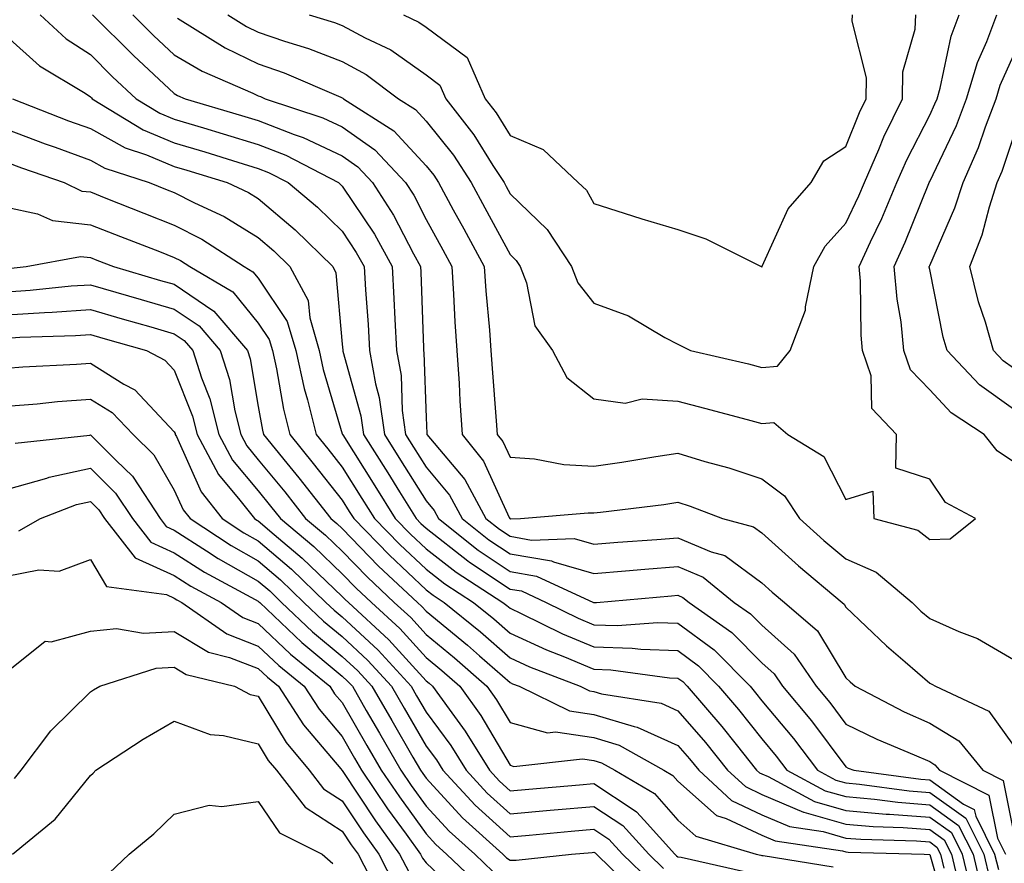
# Model space of a CAD drawing. Units: inches. Extents: x 1037123 to 1039763, y 7226618 to 7229258.
# Drawn here: x 1038030 to 1038147, y 7227801 to 7227901 of the extents above; entities that cross this region are included whole.
import ezdxf

# ---------------------------------------------------------------- set-up
doc = ezdxf.new("R2010")
doc.units = ezdxf.units.IN
doc.header["$MEASUREMENT"] = 0
doc.layers.add('Contour_10377226', color=7, linetype='Continuous', true_color=0x2b85d1)

msp = doc.modelspace()

# ---------------------------------------------------------------- linework, layer by layer
at = {"layer": 'Contour_10377226'}
for points in [[(1038032.05, 7227901.92, 2894), (1038035.18, 7227899.06, 2894), (1038038.05, 7227897.18, 2894), (1038040.67, 7227894.54, 2894), (1038043.52, 7227891.92, 2894), (1038046.33, 7227890.2, 2894), (1038048.05, 7227889.49, 2894), (1038051.53, 7227888.44, 2894), (1038053.87, 7227887.75, 2894), (1038058.05, 7227886.47, 2894), (1038061.33, 7227885.19, 2894), (1038067.6, 7227881.92, 2894), (1038067.84, 7227881.71, 2894), (1038068.05, 7227881.51, 2894), (1038071.9, 7227875.77, 2894), (1038074.01, 7227871.92, 2894), (1038074.22, 7227868.1, 2894), (1038074.32, 7227865.65, 2894), (1038074.53, 7227861.92, 2894), (1038075.06, 7227858.93, 2894), (1038075.2, 7227854.76, 2894), (1038075.61, 7227851.92, 2894), (1038076.55, 7227850.42, 2894), (1038078.05, 7227848.01, 2894), (1038080.84, 7227844.7, 2894), (1038082.35, 7227841.92, 2894), (1038085.53, 7227839.39, 2894), (1038088.05, 7227837.7, 2894), (1038092.99, 7227836.85, 2894), (1038093.23, 7227836.74, 2894), (1038098.05, 7227835.37, 2894), (1038101.8, 7227835.67, 2894), (1038104.1, 7227835.88, 2894), (1038108.05, 7227836.19, 2894), (1038111.06, 7227834.92, 2894), (1038114.77, 7227831.92, 2894), (1038116.7, 7227830.56, 2894), (1038118.05, 7227829.2, 2894), (1038121.9, 7227825.77, 2894), (1038124.53, 7227821.92, 2894), (1038126.14, 7227820, 2894), (1038128.05, 7227817.43, 2894), (1038131.74, 7227815.61, 2894), (1038136.21, 7227813.77, 2894), (1038138.05, 7227812.95, 2894), (1038138.67, 7227812.55, 2894), (1038139.2, 7227811.92, 2894), (1038145.1, 7227808.96, 2894), (1038146.12, 7227803.85, 2894), (1038147.07, 7227801.92, 2894)], [(1038038.32, 7227901.92, 2895), (1038043.17, 7227897.05, 2895), (1038048.05, 7227892.55, 2895), (1038048.44, 7227892.31, 2895), (1038049.34, 7227891.92, 2895), (1038056.06, 7227889.93, 2895), (1038058.05, 7227889.32, 2895), (1038062.31, 7227887.66, 2895), (1038063.42, 7227887.29, 2895), (1038068.05, 7227885.1, 2895), (1038069.92, 7227883.8, 2895), (1038071.68, 7227881.92, 2895), (1038074.16, 7227878.03, 2895), (1038076.53, 7227873.45, 2895), (1038077.37, 7227871.92, 2895), (1038077.41, 7227871.27, 2895), (1038077.72, 7227862.25, 2895), (1038077.74, 7227861.92, 2895), (1038077.78, 7227861.66, 2895), (1038078.05, 7227853.94, 2895), (1038078.15, 7227852.02, 2895), (1038078.15, 7227851.92, 2895), (1038078.58, 7227851.39, 2895), (1038082.66, 7227846.54, 2895), (1038085.18, 7227841.92, 2895), (1038086.78, 7227840.65, 2895), (1038088.05, 7227839.79, 2895), (1038090.61, 7227839.35, 2895), (1038095.67, 7227839.53, 2895), (1038098.05, 7227838.84, 2895), (1038100.9, 7227839.08, 2895), (1038105.55, 7227839.42, 2895), (1038108.05, 7227839.62, 2895), (1038112.03, 7227837.93, 2895), (1038113.64, 7227837.51, 2895), (1038118.05, 7227834.25, 2895), (1038119.28, 7227833.14, 2895), (1038120.75, 7227831.92, 2895), (1038124.69, 7227828.55, 2895), (1038128.05, 7227822.93, 2895), (1038128.56, 7227822.44, 2895), (1038129.16, 7227821.92, 2895), (1038135.02, 7227818.89, 2895), (1038138.05, 7227817.55, 2895), (1038141.53, 7227815.41, 2895), (1038144.36, 7227811.92, 2895), (1038146.82, 7227810.69, 2895), (1038148.05, 7227804.53, 2895)], [(1038043.11, 7227901.92, 2896), (1038045.57, 7227899.44, 2896), (1038048.05, 7227897.15, 2896), (1038051.35, 7227895.21, 2896), (1038057.39, 7227892.58, 2896), (1038058.05, 7227892.26, 2896), (1038058.3, 7227892.17, 2896), (1038058.89, 7227891.92, 2896), (1038065.76, 7227889.63, 2896), (1038068.05, 7227888.56, 2896), (1038071.96, 7227885.82, 2896), (1038075.61, 7227881.92, 2896), (1038076.57, 7227880.43, 2896), (1038078.05, 7227877.52, 2896), (1038080.04, 7227873.9, 2896), (1038081.1, 7227871.92, 2896), (1038081.33, 7227868.64, 2896), (1038081.47, 7227865.34, 2896), (1038081.72, 7227861.92, 2896), (1038081.98, 7227858, 2896), (1038082.07, 7227855.94, 2896), (1038082.33, 7227851.92, 2896), (1038084.89, 7227848.76, 2896), (1038087.95, 7227842.02, 2896), (1038088.01, 7227841.92, 2896), (1038088.05, 7227841.88, 2896), (1038088.09, 7227841.88, 2896), (1038089.28, 7227841.92, 2896), (1038097.37, 7227842.6, 2896), (1038098.05, 7227842.57, 2896), (1038098.81, 7227842.67, 2896), (1038106.37, 7227843.59, 2896), (1038108.05, 7227843.84, 2896), (1038109.51, 7227843.39, 2896), (1038113.38, 7227841.92, 2896), (1038117.05, 7227840.93, 2896), (1038118.05, 7227840.21, 2896), (1038122.41, 7227836.27, 2896), (1038127.6, 7227831.92, 2896), (1038127.84, 7227831.71, 2896), (1038128.05, 7227831.35, 2896), (1038132.89, 7227826.76, 2896), (1038135.12, 7227824.84, 2896), (1038138.05, 7227822.31, 2896), (1038138.32, 7227822.19, 2896), (1038138.73, 7227821.92, 2896), (1038145.08, 7227818.95, 2896), (1038148.05, 7227814.86, 2896)], [(1038054.44, 7227901.92, 2898), (1038056.66, 7227900.52, 2898), (1038058.05, 7227899.85, 2898), (1038061.19, 7227898.77, 2898), (1038064.05, 7227897.91, 2898), (1038068.05, 7227896.34, 2898), (1038070.92, 7227894.79, 2898), (1038074.77, 7227891.92, 2898), (1038076.78, 7227890.64, 2898), (1038078.05, 7227889.25, 2898), (1038081.31, 7227885.18, 2898), (1038083.42, 7227881.92, 2898), (1038085.06, 7227878.93, 2898), (1038088.05, 7227873.35, 2898), (1038088.77, 7227872.65, 2898), (1038089.26, 7227871.92, 2898), (1038090, 7227869.97, 2898), (1038091, 7227864.88, 2898), (1038093.09, 7227861.92, 2898), (1038094.83, 7227858.69, 2898), (1038098.05, 7227856.18, 2898), (1038101.78, 7227855.65, 2898), (1038103.81, 7227856.16, 2898), (1038108.05, 7227855.87, 2898), (1038111.21, 7227855.07, 2898), (1038116.29, 7227853.69, 2898), (1038118.05, 7227853.23, 2898), (1038119.48, 7227853.36, 2898), (1038121.16, 7227851.92, 2898), (1038125.45, 7227849.31, 2898), (1038128.05, 7227844.17, 2898), (1038131.29, 7227845.16, 2898), (1038131.41, 7227841.92, 2898), (1038136.64, 7227840.52, 2898), (1038138.05, 7227839.43, 2898), (1038140.49, 7227839.47, 2898), (1038143.5, 7227841.92, 2898), (1038139.94, 7227843.81, 2898), (1038138.05, 7227846.59, 2898), (1038134.01, 7227847.89, 2898), (1038134.09, 7227851.92, 2898), (1038131.16, 7227855.02, 2898), (1038131.08, 7227858.9, 2898), (1038130.06, 7227861.92, 2898), (1038129.87, 7227863.75, 2898), (1038129.81, 7227870.17, 2898), (1038129.65, 7227871.92, 2898), (1038131, 7227874.87, 2898), (1038132.33, 7227877.64, 2898), (1038134.12, 7227881.92, 2898), (1038135.32, 7227884.65, 2898), (1038138.05, 7227889.96, 2898), (1038138.67, 7227891.29, 2898), (1038138.93, 7227891.92, 2898), (1038139.28, 7227893.16, 2898), (1038140.59, 7227899.37, 2898), (1038141.57, 7227901.92, 2898)], [(1038064.12, 7227901.92, 2899), (1038067.13, 7227901.01, 2899), (1038068.05, 7227900.65, 2899), (1038070.78, 7227899.18, 2899), (1038073.85, 7227897.72, 2899), (1038078.05, 7227894.76, 2899), (1038079.69, 7227893.55, 2899), (1038080.39, 7227891.92, 2899), (1038083.75, 7227887.61, 2899), (1038086, 7227883.98, 2899), (1038087.33, 7227881.92, 2899), (1038087.58, 7227881.45, 2899), (1038088.05, 7227880.58, 2899), (1038092.48, 7227876.35, 2899), (1038095.39, 7227871.92, 2899), (1038096.14, 7227870, 2899), (1038098.05, 7227867.56, 2899), (1038102.17, 7227866.04, 2899), (1038106.51, 7227863.46, 2899), (1038108.05, 7227862.67, 2899), (1038109.55, 7227861.92, 2899), (1038116.45, 7227860.32, 2899), (1038118.05, 7227859.9, 2899), (1038119.91, 7227860.06, 2899), (1038121.43, 7227861.92, 2899), (1038123.25, 7227866.72, 2899), (1038123.25, 7227867.12, 2899), (1038124.24, 7227871.92, 2899), (1038125.59, 7227874.37, 2899), (1038128.05, 7227877.1, 2899), (1038129.61, 7227880.36, 2899), (1038130.28, 7227881.92, 2899), (1038131.98, 7227885.85, 2899), (1038132.6, 7227887.38, 2899), (1038134.81, 7227891.92, 2899), (1038134.85, 7227895.11, 2899), (1038136.33, 7227900.21, 2899), (1038136.39, 7227901.92, 2899)], [(1038075.34, 7227901.92, 2900), (1038077.17, 7227901.05, 2900), (1038078.05, 7227900.43, 2900), (1038082.95, 7227896.82, 2900), (1038085.08, 7227891.92, 2900), (1038086.39, 7227890.25, 2900), (1038088.05, 7227887.55, 2900), (1038092, 7227885.88, 2900), (1038096.17, 7227881.92, 2900), (1038097.15, 7227881.01, 2900), (1038098.05, 7227879.43, 2900), (1038101.66, 7227878.3, 2900), (1038103.75, 7227877.62, 2900), (1038108.05, 7227876.32, 2900), (1038111.37, 7227875.24, 2900), (1038117.97, 7227871.92, 2900), (1038118.05, 7227871.88, 2900), (1038118.07, 7227871.91, 2900), (1038118.09, 7227871.96, 2900), (1038121.17, 7227878.8, 2900), (1038123.91, 7227881.92, 2900), (1038125.45, 7227884.52, 2900), (1038128.05, 7227886.22, 2900), (1038129.69, 7227890.28, 2900), (1038130.49, 7227891.92, 2900), (1038130.53, 7227894.39, 2900), (1038128.83, 7227901.14, 2900), (1038128.85, 7227901.92, 2900)], [(1038148.05, 7227848.66, 2897), (1038146.08, 7227849.96, 2897), (1038144.55, 7227851.92, 2897), (1038140.61, 7227854.48, 2897), (1038138.05, 7227857.25, 2897), (1038135.75, 7227859.62, 2897), (1038134.96, 7227861.92, 2897), (1038134.63, 7227865.35, 2897), (1038134.16, 7227868.02, 2897), (1038133.83, 7227871.92, 2897), (1038135.14, 7227874.82, 2897), (1038137.95, 7227881.82, 2897), (1038137.99, 7227881.92, 2897), (1038138.05, 7227882.04, 2897), (1038141.23, 7227888.74, 2897), (1038142.44, 7227891.92, 2897), (1038143.73, 7227896.25, 2897), (1038144.85, 7227898.72, 2897), (1038146.06, 7227901.92, 2897)], [(1038048.44, 7227901.52, 2897), (1038054.1, 7227897.97, 2897), (1038058.05, 7227896.06, 2897), (1038061.14, 7227895, 2897), (1038067.87, 7227892.1, 2897), (1038068.05, 7227892.03, 2897), (1038068.13, 7227891.99, 2897), (1038068.21, 7227891.92, 2897), (1038074.22, 7227888.08, 2897), (1038078.05, 7227883.92, 2897), (1038078.95, 7227882.81, 2897), (1038079.51, 7227881.92, 2897), (1038081.29, 7227878.68, 2897), (1038082.54, 7227876.41, 2897), (1038084.96, 7227871.92, 2897), (1038085.16, 7227869.03, 2897), (1038085.61, 7227864.35, 2897), (1038085.78, 7227861.92, 2897), (1038085.92, 7227859.79, 2897), (1038086.41, 7227853.56, 2897), (1038086.51, 7227851.92, 2897), (1038087.19, 7227851.07, 2897), (1038088.05, 7227849.21, 2897), (1038090.96, 7227849.01, 2897), (1038094.46, 7227848.33, 2897), (1038098.05, 7227848.15, 2897), (1038101.35, 7227848.62, 2897), (1038105.43, 7227849.29, 2897), (1038108.05, 7227849.68, 2897), (1038111.25, 7227848.71, 2897), (1038114.1, 7227847.96, 2897), (1038118.05, 7227846.62, 2897), (1038120.76, 7227844.63, 2897), (1038122.54, 7227841.92, 2897), (1038125.43, 7227839.29, 2897), (1038128.05, 7227837.09, 2897), (1038131.66, 7227835.53, 2897), (1038135.94, 7227831.92, 2897), (1038137.01, 7227830.89, 2897), (1038138.05, 7227830.01, 2897), (1038141.51, 7227828.46, 2897), (1038143.75, 7227827.62, 2897), (1038148.05, 7227825.11, 2897)], [(1038028.05, 7227899.36, 2893), (1038031.98, 7227895.84, 2893), (1038037.41, 7227892.57, 2893), (1038038.05, 7227892.14, 2893), (1038038.17, 7227892.03, 2893), (1038038.28, 7227891.92, 2893), (1038044.34, 7227888.21, 2893), (1038048.05, 7227886.68, 2893), (1038051.7, 7227885.57, 2893), (1038055.61, 7227884.37, 2893), (1038058.05, 7227883.62, 2893), (1038059.28, 7227883.14, 2893), (1038061.6, 7227881.92, 2893), (1038065.12, 7227878.99, 2893), (1038068.05, 7227876.12, 2893), (1038069.73, 7227873.6, 2893), (1038070.65, 7227871.92, 2893), (1038070.82, 7227869.16, 2893), (1038071.14, 7227865.02, 2893), (1038071.31, 7227861.92, 2893), (1038072.03, 7227857.95, 2893), (1038072.46, 7227856.34, 2893), (1038073.09, 7227851.92, 2893), (1038075, 7227848.88, 2893), (1038078.05, 7227844.01, 2893), (1038079.01, 7227842.88, 2893), (1038079.51, 7227841.92, 2893), (1038084.26, 7227838.14, 2893), (1038088.05, 7227835.61, 2893), (1038091.19, 7227835.06, 2893), (1038098.01, 7227831.92, 2893), (1038098.05, 7227831.9, 2893), (1038098.07, 7227831.9, 2893), (1038098.34, 7227831.92, 2893), (1038107.27, 7227832.7, 2893), (1038108.05, 7227832.76, 2893), (1038108.64, 7227832.51, 2893), (1038109.38, 7227831.92, 2893), (1038114.48, 7227828.35, 2893), (1038118.05, 7227824.71, 2893), (1038119.53, 7227823.39, 2893), (1038120.53, 7227821.92, 2893), (1038123.95, 7227817.82, 2893), (1038128.05, 7227812.33, 2893), (1038128.32, 7227812.19, 2893), (1038128.99, 7227811.92, 2893), (1038136.98, 7227810.86, 2893), (1038138.05, 7227810.77, 2893), (1038142.07, 7227807.89, 2893), (1038143.36, 7227807.24, 2893), (1038143.54, 7227806.44, 2893), (1038145.78, 7227801.92, 2893), (1038146.23, 7227800.09, 2893)], [(1038148.05, 7227854.93, 2896), (1038143.97, 7227857.83, 2896), (1038140.12, 7227861.92, 2896), (1038139.65, 7227863.53, 2896), (1038138.05, 7227871.59, 2896), (1038137.99, 7227871.87, 2896), (1038137.99, 7227871.92, 2896), (1038138.01, 7227871.96, 2896), (1038138.05, 7227872.05, 2896), (1038141.06, 7227878.9, 2896), (1038142.05, 7227881.92, 2896), (1038143.87, 7227886.1, 2896), (1038144.69, 7227888.56, 2896), (1038145.96, 7227891.92, 2896), (1038146.45, 7227893.53, 2896), (1038148.05, 7227897.07, 2896)], [(1038028.79, 7227891.92, 2892), (1038035.43, 7227889.29, 2892), (1038038.05, 7227888.35, 2892), (1038042.19, 7227886.07, 2892), (1038044.75, 7227885.23, 2892), (1038048.05, 7227883.86, 2892), (1038049.55, 7227883.41, 2892), (1038054.36, 7227881.92, 2892), (1038056.88, 7227880.75, 2892), (1038058.05, 7227880.04, 2892), (1038062.44, 7227876.31, 2892), (1038066.92, 7227871.92, 2892), (1038067.31, 7227871.19, 2892), (1038068.05, 7227862.69, 2892), (1038068.11, 7227861.98, 2892), (1038068.11, 7227861.92, 2892), (1038068.13, 7227861.85, 2892), (1038070.28, 7227854.14, 2892), (1038070.59, 7227851.92, 2892), (1038073.48, 7227847.34, 2892), (1038074.89, 7227845.09, 2892), (1038076.86, 7227841.92, 2892), (1038077.44, 7227841.31, 2892), (1038078.05, 7227840.75, 2892), (1038083.01, 7227836.88, 2892), (1038083.23, 7227836.73, 2892), (1038088.05, 7227833.51, 2892), (1038089.42, 7227833.28, 2892), (1038092.35, 7227831.92, 2892), (1038096.17, 7227830.04, 2892), (1038098.05, 7227829.25, 2892), (1038100.8, 7227829.18, 2892), (1038105.67, 7227829.54, 2892), (1038108.05, 7227829.45, 2892), (1038112.37, 7227826.25, 2892), (1038116.64, 7227821.92, 2892), (1038117.29, 7227821.16, 2892), (1038118.05, 7227820.2, 2892), (1038121.82, 7227815.7, 2892), (1038124.69, 7227811.92, 2892), (1038126.88, 7227810.75, 2892), (1038128.05, 7227810.42, 2892), (1038129.69, 7227810.27, 2892), (1038135.61, 7227809.48, 2892), (1038138.05, 7227809.29, 2892), (1038142.35, 7227806.22, 2892), (1038144.5, 7227801.92, 2892), (1038145.18, 7227799.05, 2892)], [(1038028.05, 7227888.29, 2891), (1038032.66, 7227886.54, 2891), (1038033.85, 7227886.13, 2891), (1038038.05, 7227884.6, 2891), (1038039.79, 7227883.65, 2891), (1038045.04, 7227881.92, 2891), (1038047.19, 7227881.06, 2891), (1038048.05, 7227880.73, 2891), (1038050.47, 7227879.5, 2891), (1038053.99, 7227877.87, 2891), (1038058.05, 7227875.38, 2891), (1038059.92, 7227873.8, 2891), (1038061.82, 7227871.92, 2891), (1038064.01, 7227867.87, 2891), (1038064.18, 7227865.8, 2891), (1038065.32, 7227861.92, 2891), (1038065.8, 7227859.67, 2891), (1038068.05, 7227852, 2891), (1038068.07, 7227851.94, 2891), (1038068.07, 7227851.92, 2891), (1038068.11, 7227851.87, 2891), (1038071.94, 7227845.82, 2891), (1038074.38, 7227841.92, 2891), (1038076.19, 7227840.05, 2891), (1038078.05, 7227838.31, 2891), (1038081.64, 7227835.51, 2891), (1038087.21, 7227831.92, 2891), (1038087.68, 7227831.55, 2891), (1038088.05, 7227831.22, 2891), (1038089.36, 7227830.61, 2891), (1038094.3, 7227828.17, 2891), (1038098.05, 7227826.61, 2891), (1038102.6, 7227826.47, 2891), (1038103.64, 7227826.33, 2891), (1038108.05, 7227826.17, 2891), (1038110.49, 7227824.36, 2891), (1038112.89, 7227821.92, 2891), (1038115.28, 7227819.16, 2891), (1038118.05, 7227815.65, 2891), (1038119.75, 7227813.62, 2891), (1038121.04, 7227811.92, 2891), (1038125.61, 7227809.48, 2891), (1038128.05, 7227808.78, 2891), (1038131.49, 7227808.47, 2891), (1038134.24, 7227808.11, 2891), (1038138.05, 7227807.82, 2891), (1038141.49, 7227805.36, 2891), (1038143.21, 7227801.92, 2891), (1038144.14, 7227798, 2891)], [(1038148.05, 7227859.81, 2895), (1038146.82, 7227860.68, 2895), (1038145.65, 7227861.92, 2895), (1038144.69, 7227865.28, 2895), (1038143.87, 7227867.73, 2895), (1038142.82, 7227871.92, 2895), (1038144.28, 7227875.69, 2895), (1038145.16, 7227879.03, 2895), (1038146.1, 7227881.92, 2895), (1038146.68, 7227883.28, 2895), (1038148.05, 7227887.34, 2895)], [(1038028.05, 7227884.36, 2890), (1038029.83, 7227883.69, 2890), (1038034.91, 7227881.92, 2890), (1038037.05, 7227880.91, 2890), (1038038.05, 7227880.81, 2890), (1038039.89, 7227880.08, 2890), (1038044.42, 7227878.29, 2890), (1038048.05, 7227876.87, 2890), (1038051.33, 7227875.2, 2890), (1038056.37, 7227871.92, 2890), (1038057.42, 7227871.3, 2890), (1038058.05, 7227870.53, 2890), (1038061.51, 7227865.38, 2890), (1038062.52, 7227861.92, 2890), (1038063.52, 7227857.39, 2890), (1038063.91, 7227856.06, 2890), (1038064.94, 7227851.92, 2890), (1038066.33, 7227850.21, 2890), (1038068.05, 7227848.01, 2890), (1038070.41, 7227844.28, 2890), (1038071.9, 7227841.92, 2890), (1038074.92, 7227838.8, 2890), (1038078.05, 7227835.88, 2890), (1038080.28, 7227834.14, 2890), (1038083.71, 7227831.92, 2890), (1038086.1, 7227829.98, 2890), (1038088.05, 7227828.27, 2890), (1038092.39, 7227826.26, 2890), (1038094.55, 7227825.43, 2890), (1038098.05, 7227823.96, 2890), (1038100.04, 7227823.9, 2890), (1038107.03, 7227822.94, 2890), (1038108.05, 7227822.9, 2890), (1038108.62, 7227822.48, 2890), (1038109.16, 7227821.92, 2890), (1038113.28, 7227817.14, 2890), (1038114.98, 7227814.98, 2890), (1038117.42, 7227811.92, 2890), (1038117.76, 7227811.62, 2890), (1038118.05, 7227811.48, 2890), (1038118.81, 7227811.16, 2890), (1038124.34, 7227808.2, 2890), (1038128.05, 7227807.13, 2890), (1038132.85, 7227806.71, 2890), (1038133.26, 7227806.71, 2890), (1038138.05, 7227806.33, 2890), (1038140.63, 7227804.5, 2890), (1038141.92, 7227801.92, 2890), (1038143.09, 7227796.96, 2890)], [(1038028.05, 7227879, 2889), (1038031.76, 7227878.21, 2889), (1038033.52, 7227877.39, 2889), (1038038.05, 7227876.9, 2889), (1038041.62, 7227875.49, 2889), (1038046.27, 7227873.7, 2889), (1038048.05, 7227873, 2889), (1038048.77, 7227872.64, 2889), (1038049.89, 7227871.92, 2889), (1038055.04, 7227868.9, 2889), (1038058.05, 7227865.17, 2889), (1038059.36, 7227863.23, 2889), (1038059.73, 7227861.92, 2889), (1038060.22, 7227859.75, 2889), (1038061.06, 7227854.93, 2889), (1038061.8, 7227851.92, 2889), (1038064.61, 7227848.48, 2889), (1038068.05, 7227844.09, 2889), (1038068.89, 7227842.76, 2889), (1038069.42, 7227841.92, 2889), (1038073.67, 7227837.54, 2889), (1038078.05, 7227833.43, 2889), (1038078.89, 7227832.77, 2889), (1038080.22, 7227831.92, 2889), (1038084.53, 7227828.4, 2889), (1038088.05, 7227825.32, 2889), (1038090.37, 7227824.24, 2889), (1038096.41, 7227821.92, 2889), (1038097.5, 7227821.37, 2889), (1038098.05, 7227821.3, 2889), (1038098.93, 7227821.03, 2889), (1038106.06, 7227819.92, 2889), (1038108.05, 7227819.02, 2889), (1038111.35, 7227815.22, 2889), (1038113.97, 7227811.92, 2889), (1038116.1, 7227809.97, 2889), (1038118.05, 7227809.05, 2889), (1038123.03, 7227806.94, 2889), (1038123.05, 7227806.92, 2889), (1038128.05, 7227805.49, 2889), (1038131.33, 7227805.21, 2889), (1038134.87, 7227805.1, 2889), (1038138.05, 7227804.86, 2889), (1038139.77, 7227803.63, 2889), (1038140.63, 7227801.92, 2889), (1038141.43, 7227798.55, 2889)], [(1038028.26, 7227871.71, 2888), (1038030.39, 7227871.92, 2888), (1038036.86, 7227873.12, 2888), (1038038.05, 7227872.99, 2888), (1038038.81, 7227872.69, 2888), (1038040.82, 7227871.92, 2888), (1038046.41, 7227870.28, 2888), (1038048.05, 7227869.81, 2888), (1038052.76, 7227866.62, 2888), (1038056.76, 7227861.92, 2888), (1038057.07, 7227860.94, 2888), (1038058.05, 7227855.25, 2888), (1038058.54, 7227852.42, 2888), (1038058.67, 7227851.92, 2888), (1038061.47, 7227848.5, 2888), (1038062.89, 7227846.76, 2888), (1038066.7, 7227841.92, 2888), (1038067.42, 7227841.3, 2888), (1038068.05, 7227840.71, 2888), (1038072.37, 7227836.25, 2888), (1038077.01, 7227831.92, 2888), (1038077.54, 7227831.42, 2888), (1038078.05, 7227830.87, 2888), (1038082.97, 7227826.83, 2888), (1038084.42, 7227825.54, 2888), (1038088.05, 7227822.37, 2888), (1038088.36, 7227822.22, 2888), (1038089.14, 7227821.92, 2888), (1038095.12, 7227818.99, 2888), (1038098.05, 7227818.56, 2888), (1038102.84, 7227817.13, 2888), (1038103.21, 7227817.07, 2888), (1038108.05, 7227814.89, 2888), (1038109.44, 7227813.3, 2888), (1038110.53, 7227811.92, 2888), (1038114.44, 7227808.31, 2888), (1038118.05, 7227806.63, 2888), (1038121.35, 7227805.22, 2888), (1038125.34, 7227804.63, 2888), (1038128.05, 7227803.85, 2888), (1038129.83, 7227803.7, 2888), (1038136.47, 7227803.5, 2888), (1038138.05, 7227803.38, 2888), (1038138.91, 7227802.77, 2888), (1038139.32, 7227801.92, 2888), (1038139.73, 7227800.24, 2888)], [(1038028.05, 7227868.92, 2887), (1038030.86, 7227869.11, 2887), (1038035.75, 7227869.61, 2887), (1038038.05, 7227869.76, 2887), (1038041.08, 7227868.88, 2887), (1038044.12, 7227867.99, 2887), (1038048.05, 7227866.86, 2887), (1038051, 7227864.87, 2887), (1038053.52, 7227861.92, 2887), (1038054.61, 7227858.48, 2887), (1038055.26, 7227854.72, 2887), (1038055.96, 7227851.92, 2887), (1038056.68, 7227850.56, 2887), (1038058.05, 7227848.92, 2887), (1038061.21, 7227845.08, 2887), (1038063.69, 7227841.92, 2887), (1038066.06, 7227839.93, 2887), (1038068.05, 7227838.02, 2887), (1038071.06, 7227834.92, 2887), (1038074.26, 7227831.92, 2887), (1038076.23, 7227830.1, 2887), (1038078.05, 7227828.1, 2887), (1038081.45, 7227825.32, 2887), (1038085.3, 7227821.92, 2887), (1038086.45, 7227820.32, 2887), (1038088.05, 7227817.6, 2887), (1038092.52, 7227816.38, 2887), (1038093.48, 7227816.49, 2887), (1038098.05, 7227815.82, 2887), (1038101.06, 7227814.92, 2887), (1038106.39, 7227811.92, 2887), (1038107.44, 7227811.3, 2887), (1038108.05, 7227810.61, 2887), (1038112.66, 7227806.52, 2887), (1038113.79, 7227806.19, 2887), (1038118.05, 7227804.2, 2887), (1038119.65, 7227803.51, 2887), (1038127.64, 7227802.33, 2887), (1038128.05, 7227802.21, 2887), (1038128.32, 7227802.18, 2887), (1038137.39, 7227801.92, 2887), (1038138.01, 7227801.89, 2887), (1038138.05, 7227801.87, 2887), (1038140.3, 7227794.16, 2887)], [(1038028.05, 7227866.16, 2886), (1038032.58, 7227866.45, 2886), (1038033.48, 7227866.48, 2886), (1038038.05, 7227866.8, 2886), (1038041.84, 7227865.7, 2886), (1038045.24, 7227864.73, 2886), (1038048.05, 7227863.92, 2886), (1038049.24, 7227863.11, 2886), (1038050.26, 7227861.92, 2886), (1038051.29, 7227858.68, 2886), (1038052.29, 7227856.16, 2886), (1038053.36, 7227851.92, 2886), (1038055, 7227848.87, 2886), (1038058.05, 7227845.2, 2886), (1038059.53, 7227843.4, 2886), (1038060.69, 7227841.92, 2886), (1038064.69, 7227838.56, 2886), (1038068.05, 7227835.34, 2886), (1038069.73, 7227833.6, 2886), (1038071.53, 7227831.92, 2886), (1038074.91, 7227828.79, 2886), (1038078.05, 7227825.34, 2886), (1038079.92, 7227823.8, 2886), (1038082.05, 7227821.92, 2886), (1038084.57, 7227818.43, 2886), (1038088.05, 7227812.52, 2886), (1038088.52, 7227812.39, 2886), (1038096.7, 7227813.28, 2886), (1038098.05, 7227813.07, 2886), (1038098.95, 7227812.81, 2886), (1038100.53, 7227811.92, 2886), (1038105.28, 7227809.15, 2886), (1038108.05, 7227805.99, 2886), (1038110.2, 7227804.08, 2886), (1038117.37, 7227801.92, 2886), (1038117.93, 7227801.79, 2886), (1038118.05, 7227801.77, 2886), (1038118.21, 7227801.75, 2886), (1038126.55, 7227800.41, 2886)], [(1038028.05, 7227863.39, 2885), (1038029.63, 7227863.5, 2885), (1038036.27, 7227863.71, 2885), (1038038.05, 7227863.83, 2885), (1038039.53, 7227863.4, 2885), (1038044.75, 7227861.92, 2885), (1038046.92, 7227860.79, 2885), (1038048.05, 7227859.59, 2885), (1038050.22, 7227854.09, 2885), (1038050.76, 7227851.92, 2885), (1038053.3, 7227847.17, 2885), (1038055.86, 7227844.11, 2885), (1038057.6, 7227841.92, 2885), (1038057.87, 7227841.73, 2885), (1038058.05, 7227841.64, 2885), (1038059.96, 7227840, 2885), (1038063.3, 7227837.18, 2885), (1038068.05, 7227832.64, 2885), (1038068.4, 7227832.27, 2885), (1038068.79, 7227831.92, 2885), (1038073.6, 7227827.47, 2885), (1038078.05, 7227822.57, 2885), (1038078.4, 7227822.28, 2885), (1038078.81, 7227821.92, 2885), (1038080.78, 7227819.19, 2885), (1038082.72, 7227816.59, 2885), (1038085.59, 7227811.92, 2885), (1038086.78, 7227810.64, 2885), (1038088.05, 7227809.49, 2885), (1038090.28, 7227809.68, 2885), (1038096.33, 7227810.19, 2885), (1038098.05, 7227810.35, 2885), (1038102.82, 7227807.15, 2885), (1038103.11, 7227806.98, 2885), (1038104.01, 7227805.97, 2885), (1038107.68, 7227801.92, 2885), (1038107.87, 7227801.73, 2885), (1038108.05, 7227801.62, 2885), (1038108.42, 7227801.56, 2885), (1038116, 7227799.86, 2885)], [(1038028.05, 7227859.82, 2884), (1038030, 7227859.98, 2884), (1038036.41, 7227860.28, 2884), (1038038.05, 7227860.4, 2884), (1038042.05, 7227857.93, 2884), (1038043.36, 7227857.23, 2884), (1038048.05, 7227852.25, 2884), (1038048.15, 7227852.02, 2884), (1038048.17, 7227851.92, 2884), (1038048.3, 7227851.67, 2884), (1038051.23, 7227845.1, 2884), (1038053.75, 7227841.92, 2884), (1038056.33, 7227840.21, 2884), (1038058.05, 7227839.24, 2884), (1038062.01, 7227835.88, 2884), (1038066.12, 7227831.92, 2884), (1038067.11, 7227830.98, 2884), (1038068.05, 7227830.2, 2884), (1038072.33, 7227826.21, 2884), (1038076.27, 7227821.92, 2884), (1038076.92, 7227820.79, 2884), (1038078.05, 7227818.83, 2884), (1038081, 7227814.87, 2884), (1038082.82, 7227811.92, 2884), (1038085.34, 7227809.2, 2884), (1038088.05, 7227806.73, 2884), (1038092.82, 7227807.16, 2884), (1038093.32, 7227807.2, 2884), (1038098.05, 7227807.62, 2884), (1038101.47, 7227805.34, 2884), (1038104.57, 7227801.92, 2884), (1038106.33, 7227800.21, 2884)], [(1038028.05, 7227855.31, 2883), (1038031.72, 7227855.59, 2883), (1038034.12, 7227855.85, 2883), (1038038.05, 7227856.13, 2883), (1038040.65, 7227854.52, 2883), (1038043.13, 7227851.92, 2883), (1038045.61, 7227849.49, 2883), (1038048.05, 7227845.3, 2883), (1038049.09, 7227842.96, 2883), (1038049.92, 7227841.92, 2883), (1038054.81, 7227838.69, 2883), (1038058.05, 7227836.85, 2883), (1038060.71, 7227834.59, 2883), (1038063.48, 7227831.92, 2883), (1038065.82, 7227829.69, 2883), (1038068.05, 7227827.85, 2883), (1038071.12, 7227824.99, 2883), (1038073.93, 7227821.92, 2883), (1038075.43, 7227819.31, 2883), (1038078.05, 7227814.8, 2883), (1038079.28, 7227813.15, 2883), (1038080.04, 7227811.92, 2883), (1038083.89, 7227807.75, 2883), (1038088.05, 7227803.98, 2883), (1038090.32, 7227804.19, 2883), (1038095.32, 7227804.65, 2883), (1038098.05, 7227804.9, 2883), (1038099.83, 7227803.7, 2883), (1038101.45, 7227801.92, 2883), (1038104.81, 7227798.68, 2883)], [(1038029.07, 7227850.89, 2882), (1038037.99, 7227851.85, 2882), (1038038.05, 7227851.87, 2882), (1038041.14, 7227848.82, 2882), (1038043.07, 7227846.94, 2882), (1038043.13, 7227846.84, 2882), (1038046.35, 7227841.92, 2882), (1038047.09, 7227840.96, 2882), (1038048.05, 7227840.53, 2882), (1038051.9, 7227838.08, 2882), (1038053.28, 7227837.15, 2882), (1038058.05, 7227834.46, 2882), (1038059.42, 7227833.3, 2882), (1038060.84, 7227831.92, 2882), (1038064.53, 7227828.41, 2882), (1038068.05, 7227825.49, 2882), (1038069.91, 7227823.77, 2882), (1038071.6, 7227821.92, 2882), (1038073.97, 7227817.83, 2882), (1038076.47, 7227813.5, 2882), (1038077.39, 7227811.92, 2882), (1038077.66, 7227811.52, 2882), (1038078.05, 7227810.97, 2882), (1038082.39, 7227806.25, 2882), (1038087.21, 7227801.92, 2882), (1038087.64, 7227801.51, 2882), (1038088.05, 7227801.23, 2882), (1038088.77, 7227801.2, 2882), (1038095.37, 7227801.92, 2882), (1038097.82, 7227802.14, 2882), (1038098.05, 7227802.16, 2882), (1038098.21, 7227802.07, 2882), (1038098.34, 7227801.92, 2882), (1038103.28, 7227797.14, 2882)], [(1038028.05, 7227845.35, 2881), (1038032.87, 7227846.73, 2881), (1038033.13, 7227846.84, 2881), (1038038.05, 7227847.91, 2881), (1038041.06, 7227844.94, 2881), (1038043.05, 7227841.92, 2881), (1038045.24, 7227839.11, 2881), (1038048.05, 7227837.83, 2881), (1038051.66, 7227835.52, 2881), (1038057.7, 7227832.27, 2881), (1038058.05, 7227832.08, 2881), (1038058.13, 7227832, 2881), (1038058.23, 7227831.92, 2881), (1038063.26, 7227827.13, 2881), (1038068.05, 7227823.14, 2881), (1038068.67, 7227822.55, 2881), (1038069.26, 7227821.92, 2881), (1038070.92, 7227819.05, 2881), (1038072.48, 7227816.35, 2881), (1038075.04, 7227811.92, 2881), (1038076.25, 7227810.12, 2881), (1038078.05, 7227807.65, 2881), (1038080.78, 7227804.66, 2881), (1038083.85, 7227801.92, 2881), (1038086, 7227799.87, 2881)], [(1038029.53, 7227840.44, 2880), (1038032.09, 7227841.92, 2880), (1038036.39, 7227843.58, 2880), (1038038.05, 7227843.94, 2880), (1038039.07, 7227842.94, 2880), (1038039.73, 7227841.92, 2880), (1038043.38, 7227837.24, 2880), (1038048.05, 7227835.12, 2880), (1038050, 7227833.87, 2880), (1038053.64, 7227831.92, 2880), (1038056.23, 7227830.1, 2880), (1038058.05, 7227829.41, 2880), (1038061.9, 7227825.77, 2880), (1038066.59, 7227821.92, 2880), (1038067.15, 7227821.03, 2880), (1038068.05, 7227819.98, 2880), (1038071, 7227814.87, 2880), (1038072.7, 7227811.92, 2880), (1038074.87, 7227808.74, 2880), (1038078.05, 7227804.33, 2880), (1038079.2, 7227803.07, 2880), (1038080.49, 7227801.92, 2880), (1038084.36, 7227798.24, 2880)], [(1038028.05, 7227835.03, 2879), (1038031.92, 7227835.79, 2879), (1038034.34, 7227835.63, 2879), (1038038.05, 7227837.04, 2879), (1038039.96, 7227833.83, 2879), (1038047.13, 7227832.84, 2879), (1038048.05, 7227832.42, 2879), (1038048.36, 7227832.22, 2879), (1038048.93, 7227831.92, 2879), (1038054.3, 7227828.17, 2879), (1038058.05, 7227826.72, 2879), (1038060.51, 7227824.39, 2879), (1038063.52, 7227821.92, 2879), (1038065.3, 7227819.18, 2879), (1038068.05, 7227815.93, 2879), (1038069.51, 7227813.38, 2879), (1038070.37, 7227811.92, 2879), (1038073.46, 7227807.34, 2879), (1038075.67, 7227804.31, 2879), (1038077.37, 7227801.92, 2879), (1038077.6, 7227801.47, 2879), (1038078.05, 7227800.88, 2879), (1038082.66, 7227796.54, 2879)], [(1038028.05, 7227823.62, 2878), (1038032.66, 7227827.31, 2878), (1038033.38, 7227827.24, 2878), (1038038.05, 7227828.49, 2878), (1038041.17, 7227828.8, 2878), (1038044.38, 7227828.24, 2878), (1038048.05, 7227828.45, 2878), (1038052.11, 7227825.97, 2878), (1038054.61, 7227825.37, 2878), (1038058.05, 7227824.04, 2878), (1038059.14, 7227823, 2878), (1038060.47, 7227821.92, 2878), (1038063.44, 7227817.32, 2878), (1038067.87, 7227812.1, 2878), (1038068.01, 7227811.92, 2878), (1038068.03, 7227811.9, 2878), (1038068.05, 7227811.89, 2878), (1038072.03, 7227805.9, 2878), (1038074.89, 7227801.92, 2878), (1038075.98, 7227799.84, 2878)], [(1038029.01, 7227810.96, 2877), (1038029.79, 7227811.92, 2877), (1038033.34, 7227816.63, 2877), (1038038.05, 7227821.27, 2877), (1038038.44, 7227821.52, 2877), (1038039.16, 7227821.92, 2877), (1038045.9, 7227824.07, 2877), (1038048.05, 7227824.2, 2877), (1038049.46, 7227823.34, 2877), (1038055.24, 7227821.92, 2877), (1038057.09, 7227820.96, 2877), (1038058.05, 7227820.73, 2877), (1038061.37, 7227815.24, 2877), (1038064.12, 7227811.92, 2877), (1038065.84, 7227809.7, 2877), (1038068.05, 7227808.28, 2877), (1038070.59, 7227804.46, 2877), (1038072.42, 7227801.92, 2877), (1038074.34, 7227798.21, 2877)], [(1038028.79, 7227801.92, 2876), (1038033.87, 7227806.09, 2876), (1038038.05, 7227811.31, 2876), (1038038.38, 7227811.59, 2876), (1038038.71, 7227811.92, 2876), (1038044.34, 7227815.62, 2876), (1038048.05, 7227817.78, 2876), (1038052.31, 7227816.17, 2876), (1038053.91, 7227816.06, 2876), (1038058.05, 7227815.06, 2876), (1038059.24, 7227813.1, 2876), (1038060.22, 7227811.92, 2876), (1038063.64, 7227807.51, 2876), (1038068.05, 7227804.67, 2876), (1038069.14, 7227803.02, 2876), (1038069.94, 7227801.92, 2876), (1038071.98, 7227797.99, 2876)], [(1038040.3, 7227799.68, 2875), (1038042.68, 7227801.92, 2875), (1038045.63, 7227804.33, 2875), (1038048.05, 7227806.71, 2875), (1038052.19, 7227807.78, 2875), (1038053.73, 7227807.6, 2875), (1038058.05, 7227808.22, 2875), (1038060.59, 7227804.46, 2875), (1038065.67, 7227801.92, 2875), (1038066.94, 7227800.8, 2875)]]:
    msp.add_polyline3d(points, dxfattribs=at)

doc.saveas('drawing.dxf')
